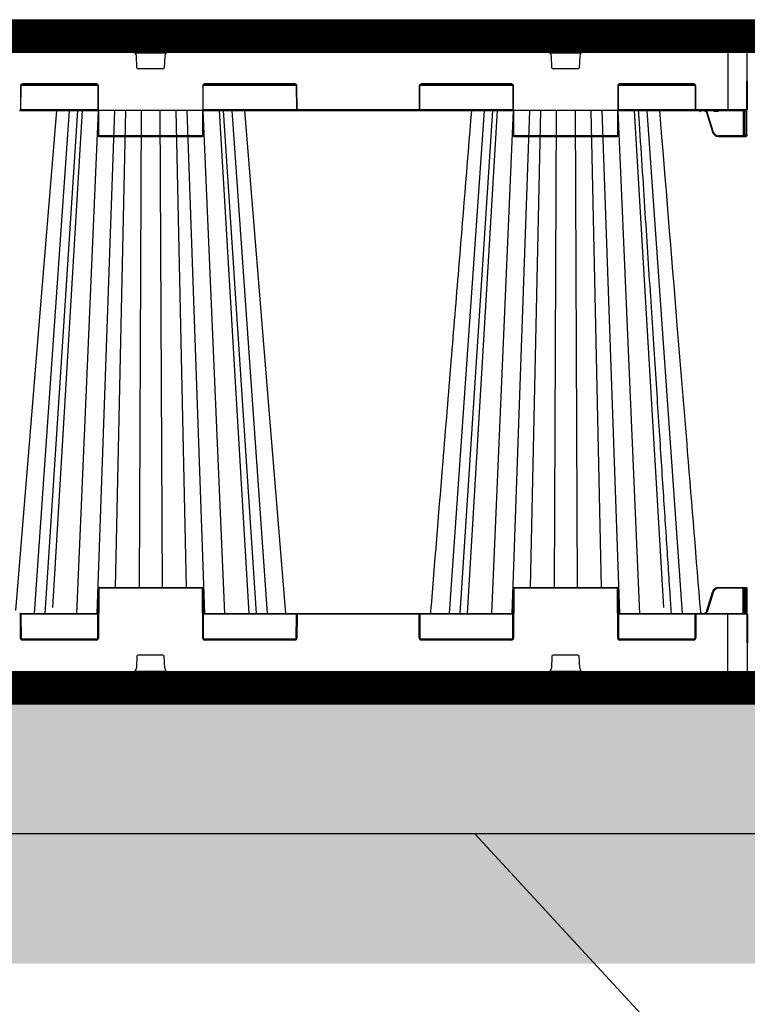
# Model space of a CAD drawing. Units: millimetres. Extents: x -3838 to 33022, y -26876 to -12744.
# Drawn here: x 7678 to 8239, y -16461 to -15701 of the extents above; entities that cross this region are included whole.
import ezdxf

# ---------------------------------------------------------------- set-up
doc = ezdxf.new("R2010")
doc.units = ezdxf.units.MM
doc.header["$LTSCALE"] = 2
doc.linetypes.add('ACAD_ISO03W100', pattern=[30, 12, -18])
doc.layers.get('0').update_dxf_attribs({"color": 10})
doc.layers.get('Defpoints').update_dxf_attribs({"color": 10})
for name, color, linetype in [('ACO DIM', 10, 'Continuous'), ('ACO SPEC', 10, 'ACAD_ISO03W100'), ('BEMASS', 10, 'Continuous'), ('DUENN-18', 10, 'Continuous'), ('hatch', 10, 'Continuous'), ('SICHTBAR', 10, 'Continuous'), ('TEXT35', 10, 'Continuous')]:
    doc.layers.add(name, color=color, linetype=linetype)
doc.styles.add('Arial', font='arial.ttf')
doc.styles.add('BEMSTIL', font='isocp3.shx', dxfattribs={"width": 0.8})
doc.styles.get("Standard").update_dxf_attribs({"font": 'arial.ttf'})
doc.dimstyles.new('BEMASS', dxfattribs={"dimscale": 60, "dimtxt": 3.5, "dimasz": 3.5, "dimexe": 2, "dimexo": 0, "dimgap": 1, "dimtad": 1, "dimlfac": 0.001, "dimtxsty": 'BEMSTIL', "dimcen": 3, "dimclrd": 256, "dimclre": 256, "dimclrt": 256, "dimadec": 0, "dimazin": 0, "dimtfac": 0.875, "dimtmove": 0, "dimatfit": 0, "dimfxl": 1, "dimtolj": 1, "dimlwd": 25, "dimlwe": 25, "dimarcsym": 0})
doc.dimstyles.get("Standard").update_dxf_attribs({"dimtxt": 0.18, "dimasz": 0.18, "dimexe": 0.18, "dimexo": 0.0625, "dimgap": 0.09, "dimtad": 0, "dimtih": 1, "dimtoh": 1, "dimdec": 4, "dimzin": 0, "dimdsep": 46, "dimtxsty": 'Standard', "dimcen": 0.09, "dimadec": 0, "dimazin": 0, "dimtfac": 1, "dimtdec": 4, "dimtofl": 0, "dimtmove": 0, "dimatfit": 3, "dimfxl": 1, "dimtolj": 1, "dimtzin": 0, "dimarcsym": 0})

# ---------------------------------------------------------------- blocks, each defined once
blk = doc.blocks.new('*D23')
at = {"layer": 'BEMASS', "lineweight": 25, "transparency": 16777216}
for p, q in [((-760.78, -16316.93), (-760.78, -17471.51)), ((11839.23, -16329.43), (11839.23, -17471.51)), ((-550.78, -17351.51), (11629.23, -17351.51))]:
    blk.add_line(p, q, dxfattribs=at)
at = {"layer": 'BEMASS', "transparency": 16777216}
for points in [[(-550.78, -17316.51), (-550.78, -17386.51), (-760.78, -17351.51)], [(11629.23, -17316.51), (11629.23, -17386.51), (11839.23, -17351.51)]]:
    blk.add_solid(points, dxfattribs=at)
at = {"layer": 'Defpoints', "color": 0, "transparency": 16777216}
for p in [(-760.78, -16316.93), (11839.23, -16329.43), (11839.23, -17351.51)]:
    blk.add_point(p, dxfattribs=at)
at = {"layer": 'BEMASS', "transparency": 16777216, "insert": (5539.23, -17157.36), "char_height": 210, "attachment_point": 5, "style": 'Arial'}
blk.add_mtext('\\A1;Широчина на резервоар B ', dxfattribs=at)
blk = doc.blocks.new('StormBrixx SD side view')
at = {"layer": 'DUENN-18'}
for p, q in [((125.02, 491.69), (108.06, 491.69)), ((122.19, 490), (111.32, 490)), ((171.93, 491.69), (154.98, 491.69)), ((168.76, 490), (157.81, 490)), ((445.02, 491.69), (428.06, 491.69)), ((442.19, 490), (431.32, 490)), ((491.93, 491.69), (474.98, 491.69)), ((488.76, 490), (477.81, 490)), ((127.77, 477.5), (152.23, 477.5)), ((129.46, 465.96), (129.11, 475.12)), ((150.89, 475.12), (150.54, 465.96)), ((447.77, 477.5), (472.23, 477.5)), ((449.46, 465.96), (449.11, 475.12)), ((470.89, 475.12), (470.54, 465.96)), ((585, 478), (585, 433.5)), ((149.54, 465), (130.46, 465)), ((469.54, 465), (450.46, 465)), ((39.67, 452), (39.59, 434)), ((40.31, 452.5), (99.19, 452.5)), ((98.33, 453.5), (41.17, 453.5)), ((100, 414), (99.83, 452)), ((180.17, 452), (180, 414)), ((180.81, 452.5), (252.19, 452.5)), ((251.33, 453.5), (181.67, 453.5)), ((181.67, 453.5), (181.67, 453)), ((251.33, 453.5), (251.33, 453)), ((252.91, 434), (252.83, 452)), ((347.17, 452), (347.09, 434)), ((347.81, 452.5), (419.19, 452.5)), ((418.33, 453.5), (348.67, 453.5)), ((420, 414), (419.83, 452)), ((500.17, 452), (500, 414)), ((500.81, 452.5), (559.69, 452.5)), ((558.83, 453.5), (501.67, 453.5)), ((560.41, 434), (560.33, 452)), ((99.41, 433.5), (39.96, 433.5)), ((77.27, 433), (50.14, 45)), ((83.7, 433), (58.43, 45)), ((87.14, 433), (64.45, 49.58)), ((99.6, 433), (82.92, 45)), ((112.16, 433), (98.51, 45)), ((120.65, 433), (112.68, 65)), ((132.75, 433), (131.09, 65)), ((147.25, 433), (148.91, 65)), ((159.35, 433), (167.32, 65)), ((167.84, 433), (181.49, 45)), ((180.4, 433), (197.08, 45)), ((252.54, 433.5), (180.59, 433.5)), ((192.86, 433), (215.82, 45)), ((193.34, 433), (193.34, 433)), ((221.57, 45), (196.3, 433)), ((202.73, 433), (229.86, 45)), ((346.59, 433.5), (253.41, 433.5)), ((253.41, 433.5), (253.41, 433)), ((419.41, 433.5), (347.46, 433.5)), ((397.27, 433), (370.14, 45)), ((403.7, 433), (378.43, 45)), ((407.14, 433), (384.18, 45)), ((419.6, 433), (402.92, 45)), ((432.16, 433), (418.51, 45)), ((440.65, 433), (432.68, 65)), ((452.75, 433), (451.09, 65)), ((467.25, 433), (468.91, 65)), ((479.35, 433), (487.32, 65)), ((487.84, 433), (501.49, 45)), ((500.4, 433), (517.08, 45)), ((560.04, 433.5), (500.59, 433.5)), ((512.86, 433), (535.55, 49.58)), ((522.73, 433), (549.86, 45)), ((585, 433.5), (560.91, 433.5)), ((574.81, 433), (574.81, 432.5)), ((577.19, 433), (577.19, 432.5)), ((599.81, 433.5), (585, 433.5)), ((585, 433.5), (585, 433)), ((596.84, 433), (596.92, 413.5)), ((597.59, 433), (597.67, 414)), ((598.17, 414), (598.09, 433)), ((599.3, 433), (599.22, 414)), ((573.66, 416.7), (569.4, 430.89)), ((574.81, 432.5), (577.19, 432.5)), ((179.5, 413.5), (100.5, 413.5)), ((499.5, 413.5), (420.5, 413.5)), ((596.92, 413.5), (577.97, 413.5)), ((577.97, 413), (577.97, 413.5)), ((596.92, 413), (596.92, 413.5)), ((599.22, 414), (598.17, 414)), ((100, 64), (99.83, 26)), ((179.5, 64.5), (100.5, 64.5)), ((180.17, 26), (180, 64)), ((420, 64), (419.83, 26)), ((499.5, 64.5), (420.5, 64.5)), ((500.17, 26), (500, 64)), ((573.66, 61.3), (569.4, 47.11)), ((596.92, 64.5), (577.97, 64.5)), ((596.84, 45), (596.92, 64.5)), ((597.59, 45), (597.67, 64)), ((598.17, 64), (598.09, 45)), ((599.22, 64), (598.17, 64)), ((599.3, 45), (599.22, 64)), ((39.67, 26), (39.59, 44)), ((99.41, 44.5), (39.96, 44.5)), ((252.54, 44.5), (180.59, 44.5)), ((252.91, 44), (252.83, 26)), ((346.59, 44.5), (253.41, 44.5)), ((347.17, 26), (347.09, 44)), ((419.41, 44.5), (347.46, 44.5)), ((560.04, 44.5), (500.59, 44.5)), ((560.41, 44), (560.33, 26)), ((585, 44.5), (560.91, 44.5)), ((585, 0), (585, 44.5)), ((599.81, 44.5), (585, 44.5)), ((40.31, 25.5), (99.19, 25.5)), ((98.33, 24.5), (41.17, 24.5)), ((180.81, 25.5), (252.19, 25.5)), ((251.33, 24.5), (181.67, 24.5)), ((347.81, 25.5), (419.19, 25.5)), ((418.33, 24.5), (348.67, 24.5)), ((500.81, 25.5), (559.69, 25.5)), ((558.83, 24.5), (501.67, 24.5)), ((129.46, 12.04), (129.11, 2.88)), ((149.54, 13), (130.46, 13)), ((150.89, 2.88), (150.54, 12.04)), ((449.46, 12.04), (449.11, 2.88)), ((469.54, 13), (450.46, 13)), ((470.89, 2.88), (470.54, 12.04)), ((127.77, 0.5), (152.23, 0.5)), ((447.77, 0.5), (472.23, 0.5))]:
    blk.add_line(p, q, dxfattribs=at)
at = {"layer": 'DUENN-18', "flags": 128}
for points in [[(597.67, 414), (597.67, 413.9), (597.67, 413.8), (597.67, 413.72), (597.67, 413.64), (597.67, 413.58), (597.67, 413.54), (597.67, 413.51), (597.67, 413.5)], [(598.17, 413), (598.17, 413.02), (598.17, 413.08), (598.17, 413.17), (598.17, 413.29), (598.17, 413.44), (598.17, 413.61), (598.17, 413.8), (598.17, 414)], [(599.22, 414), (599.22, 413.8), (599.22, 413.61), (599.22, 413.44), (599.22, 413.29), (599.22, 413.17), (599.22, 413.08), (599.22, 413.02), (599.22, 413)], [(597.67, 64), (597.67, 64.1), (597.67, 64.2), (597.67, 64.28), (597.67, 64.36), (597.67, 64.42), (597.67, 64.46), (597.67, 64.49), (597.67, 64.5)], [(598.17, 65), (598.17, 64.98), (598.17, 64.92), (598.17, 64.83), (598.17, 64.71), (598.17, 64.56), (598.17, 64.39), (598.17, 64.2), (598.17, 64)], [(599.22, 64), (599.22, 64.2), (599.22, 64.39), (599.22, 64.56), (599.22, 64.71), (599.22, 64.83), (599.22, 64.92), (599.22, 64.98), (599.22, 65)]]:
    blk.add_lwpolyline(points, dxfattribs=at)
at = {"layer": 'DUENN-18'}
for centre, radius, start, end in [((126.11, 475), 3, 2.2026, 90), ((153.89, 475), 3, 90, 177.7974), ((446.11, 475), 3, 2.2026, 90), ((473.89, 475), 3, 90, 177.7974), ((130.46, 466), 1, 182.2026, 270), ((149.54, 466), 1, 270, 357.7974), ((450.46, 466), 1, 182.2026, 270), ((469.54, 466), 1, 270, 357.7974), ((41.17, 452), 1.5, 90, 179.75), ((98.33, 452), 1.5, 0.25, 90), ((181.67, 452), 1.5, 90, 179.75), ((180.42, 481.14), 29.13, 269.50834, 270.49166), ((251.33, 452), 1.5, 0.25, 90), ((252.58, 481.14), 29.14, 269.50842, 270.49158), ((348.67, 452), 1.5, 90, 179.75), ((418.33, 452), 1.5, 0.25, 90), ((501.67, 452), 1.5, 90, 179.75), ((558.83, 452), 1.5, 0.25, 90), ((39.09, 434), 0.5, 270, 359.75), ((252.66, 463.13), 29.13, 269.50834, 270.49166), ((253.41, 434), 0.5, 180.25, 270), ((346.59, 434), 0.5, 270, 359.75), ((560.91, 434), 0.5, 180.25, 270), ((100.5, 414), 0.5, 180.25, 270), ((179.5, 414), 0.5, 270, 359.75), ((420.5, 414), 0.5, 180.25, 270), ((499.5, 414), 0.5, 270, 359.75), ((564.86, 445.62), 30.23, 285.98684, 286.93349), ((577.97, 418), 4.5, 196.69924, 270), ((597.92, 440.9), 26.9, 269.46758, 270.53242), ((598.17, 413.5), 0.5, 180.25, 270), ((599.47, 440.9), 26.9, 269.46758, 270.53242), ((100.5, 64), 0.5, 90, 179.75), ((179.5, 64), 0.5, 0.25, 90), ((420.5, 64), 0.5, 90, 179.75), ((499.5, 64), 0.5, 0.25, 90), ((577.97, 60), 4.5, 90, 163.30076), ((597.3, 0.3), 64.21, 89.66538, 90.33462), ((598.17, 64.5), 0.5, 90, 179.75), ((597.92, 35.47), 28.54, 89.49808, 90.50192), ((599.47, 35.47), 28.54, 89.49808, 90.50192), ((39.09, 44), 0.5, 0.25, 90), ((253.41, 44), 0.5, 90, 179.75), ((346.59, 44), 0.5, 0.25, 90), ((560.91, 44), 0.5, 90, 179.75), ((41.17, 26), 1.5, 180.25, 270), ((98.33, 26), 1.5, 270, 359.75), ((181.67, 26), 1.5, 180.25, 270), ((251.33, 26), 1.5, 270, 359.75), ((348.67, 26), 1.5, 180.25, 270), ((418.33, 26), 1.5, 270, 359.75), ((501.67, 26), 1.5, 180.25, 270), ((558.83, 26), 1.5, 270, 359.75), ((130.46, 12), 1, 90, 177.7974), ((149.54, 12), 1, 2.2026, 90), ((450.46, 12), 1, 90, 177.7974), ((469.54, 12), 1, 2.2026, 90), ((126.11, 3), 3, 270, 357.7974), ((153.89, 3), 3, 182.2026, 270), ((446.11, 3), 3, 270, 357.7974), ((473.89, 3), 3, 182.2026, 270)]:
    blk.add_arc(centre, radius, start, end, dxfattribs=at)
blk.add_ellipse((596.92, 413.5), major_axis=(0.75, -0.002), ratio=0.002909, start_param=4.712429, end_param=6.283206, dxfattribs=at)
for points, knots in [([(108.06, 491.69), (107.86, 491.45), (107.66, 491.21), (107.46, 490.97), (106.64, 490.02), (105.83, 489.07), (105.02, 488.12), (102.74, 485.45), (100.45, 482.78), (98.17, 480.11)], [0, 0, 0, 0, 0.001, 0.001, 0.001, 0.005, 0.005, 0.005, 0.01624644, 0.01624644, 0.01624644, 0.01624644]), ([(109.13, 487.69), (109.24, 487.93), (109.38, 488.17), (109.61, 488.53), (109.69, 488.64), (109.86, 488.87), (109.94, 488.98), (110.12, 489.18), (110.21, 489.28), (110.39, 489.46), (110.48, 489.55), (110.66, 489.7), (110.76, 489.76), (110.94, 489.87), (111.02, 489.92), (111.11, 489.95), (111.18, 489.97), (111.25, 489.99), (111.32, 490)], [0, 0, 0, 0, 0.25, 0.25, 0.375, 0.375, 0.5, 0.5, 0.625, 0.625, 0.75, 0.75, 0.875, 0.875, 1, 1, 1, 1.112781, 1.112781, 1.112781, 1.112781]), ([(119.36, 480.11), (119.48, 480.35), (119.59, 480.58), (119.71, 480.82), (120.17, 481.77), (120.64, 482.72), (121.1, 483.67), (122.41, 486.34), (123.72, 489.02), (125.02, 491.69)], [0, 0, 0, 0, 0.001, 0.001, 0.001, 0.005, 0.005, 0.005, 0.01624644, 0.01624644, 0.01624644, 0.01624644]), ([(123.54, 489.18), (123.47, 489.3), (123.29, 489.6), (122.81, 489.92), (122.4, 489.97), (122.19, 490)], [0.0001657, 0.0001657, 0.0001657, 0.0001657, 0.2413677, 0.6118829, 1, 1, 1, 1]), ([(154.98, 491.69), (155.09, 491.45), (155.21, 491.21), (155.33, 490.97), (155.79, 490.02), (156.26, 489.07), (156.72, 488.12), (158.03, 485.45), (159.33, 482.78), (160.64, 480.11)], [0, 0, 0, 0, 0.001, 0.001, 0.001, 0.005, 0.005, 0.005, 0.01624644, 0.01624644, 0.01624644, 0.01624644]), ([(157.81, 490), (157.61, 489.98), (157.21, 489.93), (156.73, 489.62), (156.53, 489.31), (156.45, 489.18), (156.45, 489.18), (156.45, 489.18), (156.45, 489.18), (156.45, 489.18), (156.45, 489.18), (156.45, 489.18)], [0, 0, 0, 0, 0.367285, 0.734466, 1, 1, 1, 1, 1, 1, 1.000164, 1.000164, 1.000164, 1.000164]), ([(160.93, 479.98), (159.83, 482.25), (158.33, 485.31), (156.84, 488.38), (156.45, 489.18)], [0, 0, 0, 0, 0.597627, 0.8081706, 0.8081706, 0.8081706, 0.8081706]), ([(168.76, 490), (169.01, 489.9), (169.08, 489.86), (169.24, 489.76), (169.33, 489.7), (169.61, 489.47), (169.79, 489.28), (170.06, 488.97), (170.14, 488.87), (170.31, 488.64), (170.39, 488.53), (170.62, 488.17), (170.76, 487.93), (170.87, 487.69)], [0.0251004, 0.0251004, 0.0251004, 0.0251004, 0.125, 0.125, 0.25, 0.25, 0.5, 0.5, 0.625, 0.625, 0.75, 0.75, 1, 1, 1, 1]), ([(181.83, 480.11), (181.62, 480.35), (181.42, 480.58), (181.22, 480.82), (180.41, 481.77), (179.59, 482.72), (178.78, 483.67), (176.5, 486.34), (174.22, 489.02), (171.93, 491.69)], [0, 0, 0, 0, 0.001, 0.001, 0.001, 0.005, 0.005, 0.005, 0.01624644, 0.01624644, 0.01624644, 0.01624644]), ([(428.06, 491.69), (427.86, 491.45), (427.66, 491.21), (427.46, 490.97), (426.64, 490.02), (425.83, 489.07), (425.02, 488.12), (422.74, 485.45), (420.45, 482.78), (418.17, 480.11)], [0, 0, 0, 0, 0.001, 0.001, 0.001, 0.005, 0.005, 0.005, 0.01624644, 0.01624644, 0.01624644, 0.01624644]), ([(429.13, 487.69), (429.24, 487.93), (429.38, 488.17), (429.61, 488.53), (429.69, 488.64), (429.86, 488.87), (429.94, 488.98), (430.12, 489.18), (430.21, 489.28), (430.39, 489.46), (430.48, 489.55), (430.66, 489.7), (430.76, 489.76), (430.94, 489.87), (431.02, 489.92), (431.11, 489.95), (431.18, 489.97), (431.25, 489.99), (431.32, 490)], [0, 0, 0, 0, 0.25, 0.25, 0.375, 0.375, 0.5, 0.5, 0.625, 0.625, 0.75, 0.75, 0.875, 0.875, 1, 1, 1, 1.112781, 1.112781, 1.112781, 1.112781]), ([(439.36, 480.11), (439.48, 480.35), (439.59, 480.58), (439.71, 480.82), (440.17, 481.77), (440.64, 482.72), (441.1, 483.67), (442.41, 486.34), (443.72, 489.02), (445.02, 491.69)], [0, 0, 0, 0, 0.001, 0.001, 0.001, 0.005, 0.005, 0.005, 0.01624644, 0.01624644, 0.01624644, 0.01624644]), ([(443.54, 489.18), (443.47, 489.3), (443.29, 489.6), (442.81, 489.92), (442.4, 489.97), (442.19, 490)], [0.0001657, 0.0001657, 0.0001657, 0.0001657, 0.2413677, 0.6118829, 1, 1, 1, 1]), ([(474.98, 491.69), (475.09, 491.45), (475.21, 491.21), (475.33, 490.97), (475.79, 490.02), (476.26, 489.07), (476.72, 488.12), (478.03, 485.45), (479.33, 482.78), (480.64, 480.11)], [0, 0, 0, 0, 0.001, 0.001, 0.001, 0.005, 0.005, 0.005, 0.01624644, 0.01624644, 0.01624644, 0.01624644]), ([(477.81, 490), (477.61, 489.98), (477.21, 489.93), (476.73, 489.62), (476.53, 489.31), (476.45, 489.18), (476.45, 489.18), (476.45, 489.18), (476.45, 489.18), (476.45, 489.18), (476.45, 489.18), (476.45, 489.18)], [0, 0, 0, 0, 0.367285, 0.734466, 1, 1, 1, 1, 1, 1, 1.000164, 1.000164, 1.000164, 1.000164]), ([(480.93, 479.98), (479.83, 482.25), (478.33, 485.31), (476.84, 488.38), (476.45, 489.18)], [0, 0, 0, 0, 0.597627, 0.8081706, 0.8081706, 0.8081706, 0.8081706]), ([(488.76, 490), (489.01, 489.9), (489.08, 489.86), (489.24, 489.76), (489.33, 489.7), (489.61, 489.47), (489.79, 489.28), (490.06, 488.97), (490.14, 488.87), (490.31, 488.64), (490.39, 488.53), (490.62, 488.17), (490.76, 487.93), (490.87, 487.69)], [0.0251004, 0.0251004, 0.0251004, 0.0251004, 0.125, 0.125, 0.25, 0.25, 0.5, 0.5, 0.625, 0.625, 0.75, 0.75, 1, 1, 1, 1]), ([(501.83, 480.11), (501.62, 480.35), (501.42, 480.58), (501.22, 480.82), (500.41, 481.77), (499.59, 482.72), (498.78, 483.67), (496.5, 486.34), (494.22, 489.02), (491.93, 491.69)], [0, 0, 0, 0, 0.001, 0.001, 0.001, 0.005, 0.005, 0.005, 0.01624644, 0.01624644, 0.01624644, 0.01624644]), ([(98.17, 480.11), (98.02, 479.93), (97.89, 479.74), (97.65, 479.33), (97.56, 479.11), (97.4, 478.65), (97.35, 478.42), (97.28, 477.94), (97.26, 477.69), (97.27, 477.45)], [0, 0, 0, 0, 0.25, 0.25, 0.5, 0.5, 0.75, 0.75, 1, 1, 1, 1]), ([(119.05, 479.84), (118.98, 479.68), (118.91, 479.51), (118.77, 479.15), (118.71, 478.96), (118.59, 478.56), (118.54, 478.36), (118.44, 477.94), (118.4, 477.72), (118.37, 477.51)], [0, 0, 0, 0, 0.25, 0.25, 0.5, 0.5, 0.75, 0.75, 1, 1, 1, 1]), ([(118.61, 477.45), (118.64, 477.69), (118.69, 477.94), (118.78, 478.42), (118.84, 478.65), (118.97, 479.11), (119.04, 479.33), (119.19, 479.74), (119.27, 479.93), (119.36, 480.11)], [0, 0, 0, 0, 0.25, 0.25, 0.5, 0.5, 0.75, 0.75, 1, 1, 1, 1]), ([(160.64, 480.11), (160.73, 479.93), (160.81, 479.74), (160.96, 479.33), (161.03, 479.11), (161.16, 478.65), (161.21, 478.42), (161.31, 477.94), (161.36, 477.69), (161.39, 477.45)], [0, 0, 0, 0, 0.25, 0.25, 0.5, 0.5, 0.75, 0.75, 1, 1, 1, 1]), ([(161.63, 477.51), (161.6, 477.72), (161.56, 477.94), (161.46, 478.36), (161.41, 478.56), (161.29, 478.96), (161.23, 479.15), (161.09, 479.51), (161.02, 479.68), (160.94, 479.84)], [0, 0, 0, 0, 0.25, 0.25, 0.5, 0.5, 0.75, 0.75, 1, 1, 1, 1]), ([(182.73, 477.45), (182.74, 477.69), (182.72, 477.94), (182.65, 478.42), (182.6, 478.65), (182.44, 479.11), (182.35, 479.33), (182.12, 479.74), (181.98, 479.93), (181.83, 480.11)], [0, 0, 0, 0, 0.25, 0.25, 0.5, 0.5, 0.75, 0.75, 1, 1, 1, 1]), ([(418.17, 480.11), (418.02, 479.93), (417.89, 479.74), (417.65, 479.33), (417.56, 479.11), (417.4, 478.65), (417.35, 478.42), (417.28, 477.94), (417.26, 477.69), (417.27, 477.45)], [0, 0, 0, 0, 0.25, 0.25, 0.5, 0.5, 0.75, 0.75, 1, 1, 1, 1]), ([(439.05, 479.84), (438.98, 479.68), (438.91, 479.51), (438.77, 479.15), (438.71, 478.96), (438.59, 478.56), (438.54, 478.36), (438.44, 477.94), (438.4, 477.72), (438.37, 477.51)], [0, 0, 0, 0, 0.25, 0.25, 0.5, 0.5, 0.75, 0.75, 1, 1, 1, 1]), ([(438.61, 477.45), (438.64, 477.69), (438.69, 477.94), (438.78, 478.42), (438.84, 478.65), (438.97, 479.11), (439.04, 479.33), (439.19, 479.74), (439.27, 479.93), (439.36, 480.11)], [0, 0, 0, 0, 0.25, 0.25, 0.5, 0.5, 0.75, 0.75, 1, 1, 1, 1]), ([(480.64, 480.11), (480.73, 479.93), (480.81, 479.74), (480.96, 479.33), (481.03, 479.11), (481.16, 478.65), (481.21, 478.42), (481.31, 477.94), (481.36, 477.69), (481.39, 477.45)], [0, 0, 0, 0, 0.25, 0.25, 0.5, 0.5, 0.75, 0.75, 1, 1, 1, 1]), ([(481.63, 477.51), (481.6, 477.72), (481.56, 477.94), (481.46, 478.36), (481.41, 478.56), (481.29, 478.96), (481.23, 479.15), (481.09, 479.51), (481.02, 479.68), (480.94, 479.84)], [0, 0, 0, 0, 0.25, 0.25, 0.5, 0.5, 0.75, 0.75, 1, 1, 1, 1]), ([(502.71, 478), (502.7, 478.06), (502.7, 478.12), (502.65, 478.42), (502.6, 478.65), (502.44, 479.11), (502.35, 479.33), (502.12, 479.74), (501.98, 479.93), (501.83, 480.11)], [0.188621, 0.188621, 0.188621, 0.188621, 0.25, 0.25, 0.5, 0.5, 0.75, 0.75, 1, 1, 1, 1]), ([(541.56, 45), (541.21, 50.41), (540.37, 63.33), (539, 84.22), (537.46, 107.97), (535.83, 132.88), (534.13, 158.96), (532.35, 186.33), (530.47, 215.2), (528.49, 245.59), (526.41, 277.53), (524.24, 310.82), (521.99, 345.45), (519.65, 381.43), (517.74, 410.77), (516.62, 428.11), (516.3, 433)], [0, 0, 0, 0, 0.0395115, 0.0944373, 0.1526351, 0.2129784, 0.2764781, 0.3431339, 0.4129462, 0.487437, 0.5652144, 0.6462786, 0.7306296, 0.8182675, 0.9091924, 0.9449521, 0.9449521, 0.9449521, 0.9449521]), ([(569.4, 430.89), (569.38, 430.97), (569.23, 431.44), (568.75, 432.2), (568.14, 432.84), (567.75, 432.99), (567.73, 433)], [0, 0, 0, 0, 0.088588, 0.534586, 0.981294, 1, 1, 1, 1]), ([(573.89, 433), (573.97, 432.91), (574.12, 432.72), (574.45, 432.54), (574.69, 432.52), (574.81, 432.5)], [0, 0, 0, 0, 0.3270776, 0.6631748, 1, 1, 1, 1]), ([(577.19, 432.5), (577.31, 432.52), (577.55, 432.54), (577.88, 432.72), (578.03, 432.91), (578.11, 433)], [0, 0, 0, 0, 0.3368252, 0.6729224, 1, 1, 1, 1]), ([(568.92, 430.75), (568.93, 430.75), (568.95, 430.76), (569.06, 430.79), (569.21, 430.84), (569.34, 430.88), (569.4, 430.89)], [0, 0, 0, 0, 0.249993, 0.500005, 0.749966, 1, 1, 1, 1]), ([(569.4, 47.11), (569.38, 47.03), (569.23, 46.56), (568.75, 45.8), (568.14, 45.16), (567.75, 45.01), (567.73, 45)], [0, 0, 0, 0, 0.088588, 0.53458, 0.981299, 1, 1, 1, 1])]:
    blk.add_open_spline(points, degree=3, knots=knots, dxfattribs=at)
for points in [[(109.13, 487.69), (107.58, 484.46), (106.03, 481.23), (104.49, 478)], [(123.54, 489.18), (122.05, 486.12), (120.56, 483.05), (119.07, 479.99)], [(175.51, 478), (173.97, 481.23), (172.42, 484.46), (170.87, 487.69)], [(429.13, 487.69), (427.58, 484.46), (426.03, 481.23), (424.49, 478)], [(443.54, 489.18), (442.05, 486.12), (440.56, 483.05), (439.07, 479.99)], [(495.51, 478), (493.97, 481.23), (492.42, 484.46), (490.87, 487.69)]]:
    blk.add_open_spline(points, degree=3, dxfattribs=at)
at = {"layer": 'SICHTBAR'}
for p, q in [((140, 494), (108.68, 494)), ((171.32, 494), (140, 494)), ((460, 494), (428.68, 494)), ((491.32, 494), (460, 494)), ((105.82, 492.8), (93.36, 480.11)), ((186.64, 480.11), (174.18, 492.8)), ((425.82, 492.8), (413.36, 480.11)), ((506.64, 480.11), (494.18, 492.8)), ((-599.81, 433.5), (-600, 478)), ((-600, 478), (-585, 478)), ((-126.11, 478), (126.11, 478)), ((153.89, 478), (126.11, 478)), ((153.89, 478), (446.11, 478)), ((473.89, 478), (446.11, 478)), ((473.89, 478), (585, 478)), ((600, 478), (585, 478)), ((599.81, 433.5), (600, 478)), ((40.09, 434), (40.17, 452)), ((41.17, 453), (98.33, 453)), ((99.33, 452), (99.5, 414)), ((180.5, 414), (180.67, 452)), ((181.67, 453), (251.33, 453)), ((252.33, 452), (252.41, 434)), ((347.59, 434), (347.67, 452)), ((348.67, 453), (418.33, 453)), ((419.33, 452), (419.5, 414)), ((500.5, 414), (500.67, 452)), ((501.67, 453), (558.83, 453)), ((559.83, 452), (559.91, 434)), ((39.09, 433), (99.41, 433)), ((118.95, 433), (116.72, 433)), ((118.95, 433), (116.72, 433)), ((129.74, 433), (129.54, 433)), ((129.74, 433), (129.54, 433)), ((155.7, 433), (152.84, 433)), ((155.7, 433), (152.84, 433)), ((180.59, 433), (253.41, 433)), ((188.24, 433), (185.51, 433)), ((188.24, 433), (185.51, 433)), ((253.41, 433), (346.59, 433)), ((346.59, 433), (419.41, 433)), ((447.17, 433), (444.3, 433)), ((447.17, 433), (444.3, 433)), ((483.28, 433), (481.05, 433)), ((483.28, 433), (481.05, 433)), ((500.59, 433), (560.91, 433)), ((513.16, 433), (512.16, 433)), ((513.16, 433), (512.16, 433)), ((560.91, 433), (585, 433)), ((585, 433), (599.31, 433)), ((599.72, 414), (599.81, 433.5)), ((568.92, 430.75), (573.18, 416.56)), ((100.5, 413), (179.5, 413)), ((420.5, 413), (499.5, 413)), ((577.97, 413), (596.92, 413)), ((596.92, 413), (598.17, 413)), ((598.17, 413), (599.22, 413)), ((599.72, 414), (599.72, 413.5)), ((99.33, 26), (99.5, 64)), ((100.5, 65), (179.5, 65)), ((180.5, 64), (180.67, 26)), ((419.33, 26), (419.5, 64)), ((420.5, 65), (499.5, 65)), ((500.5, 64), (500.67, 26)), ((568.92, 47.25), (573.18, 61.44)), ((577.97, 65), (596.92, 65)), ((596.92, 65), (598.17, 65)), ((598.17, 65), (599.22, 65)), ((599.72, 64.5), (599.72, 64)), ((599.72, 64), (599.81, 44.5)), ((-599.81, 44.5), (-600, 0)), ((39.09, 45), (99.41, 45)), ((40.09, 44), (40.17, 26)), ((180.59, 45), (253.41, 45)), ((252.33, 26), (252.41, 44)), ((253.41, 45), (346.59, 45)), ((346.59, 45), (419.41, 45)), ((347.59, 44), (347.67, 26)), ((500.59, 45), (560.91, 45)), ((559.83, 26), (559.91, 44)), ((560.91, 45), (585, 45)), ((585, 45), (599.31, 45)), ((599.81, 44.5), (600, 0)), ((41.17, 25), (98.33, 25)), ((181.67, 25), (251.33, 25)), ((348.67, 25), (418.33, 25)), ((501.67, 25), (558.83, 25)), ((-600, 0), (-585, 0)), ((126.11, 0), (-126.11, 0)), ((153.89, 0), (126.11, 0)), ((153.89, 0), (446.11, 0)), ((473.89, 0), (446.11, 0)), ((473.89, 0), (585, 0)), ((600, 0), (585, 0))]:
    blk.add_line(p, q, dxfattribs=at)
at = {"layer": 'SICHTBAR', "flags": 128}
for points in [[(67.37, 433), (53.86, 267.34), (45.9, 169.77), (35.92, 47.45)], [(244.28, 45), (231.46, 202.15), (212.63, 433)]]:
    blk.add_lwpolyline(points, dxfattribs=at)
at = {"layer": 'SICHTBAR'}
for centre, radius, start, end in [((108.68, 490), 4, 90, 135.51694), ((171.32, 490), 4, 44.48306, 90), ((428.68, 490), 4, 90, 135.51694), ((491.32, 490), 4, 44.48306, 90), ((96.21, 477.31), 4, 135.51694, 178), ((183.79, 477.31), 4, 2, 44.48306), ((416.21, 477.31), 4, 135.51694, 178), ((503.79, 477.31), 4, 9.98371, 44.48306), ((41.17, 452), 1, 90, 179.75), ((98.33, 452), 1, 0.25, 90), ((181.67, 452), 1, 90, 179.75), ((251.33, 452), 1, 0.25, 90), ((348.67, 452), 1, 90, 179.75), ((418.33, 452), 1, 0.25, 90), ((501.67, 452), 1, 90, 179.75), ((558.83, 452), 1, 0.25, 90), ((39.09, 434), 1, 270, 359.75), ((253.41, 434), 1, 180.25, 270), ((346.59, 434), 1, 270, 359.75), ((560.91, 434), 1, 180.25, 270), ((599.31, 433.5), 0.5, 270, 359.75), ((100.5, 414), 1, 180.25, 270), ((179.5, 414), 1, 270, 359.75), ((420.5, 414), 1, 180.25, 270), ((499.5, 414), 1, 270, 359.75), ((577.97, 418), 5, 196.69924, 270), ((599.22, 413.5), 0.5, 270, 359.75), ((100.5, 64), 1, 90, 179.75), ((179.5, 64), 1, 0.25, 90), ((420.5, 64), 1, 90, 179.75), ((499.5, 64), 1, 0.25, 90), ((577.97, 60), 5, 90, 163.30076), ((599.22, 64.5), 0.5, 0.25, 90), ((39.09, 44), 1, 0.25, 90), ((253.41, 44), 1, 90, 179.75), ((346.59, 44), 1, 0.25, 90), ((560.91, 44), 1, 90, 179.75), ((599.31, 44.5), 0.5, 0.25, 90), ((41.17, 26), 1, 180.25, 270), ((98.33, 26), 1, 270, 359.75), ((181.67, 26), 1, 180.25, 270), ((251.33, 26), 1, 270, 359.75), ((348.67, 26), 1, 180.25, 270), ((418.33, 26), 1, 270, 359.75), ((501.67, 26), 1, 180.25, 270), ((558.83, 26), 1, 270, 359.75)]:
    blk.add_arc(centre, radius, start, end, dxfattribs=at)
for points, knots in [([(94.5, 433), (93.57, 433), (91.72, 433), (90.27, 433), (89.53, 433)], [0, 0, 0, 0, 0.49574, 1, 1, 1, 1]), ([(94.5, 433), (93.57, 433), (91.72, 433), (90.27, 433), (89.53, 433)], [0, 0, 0, 0, 0.49574, 1, 1, 1, 1]), ([(97.39, 433), (97.24, 433), (96.76, 433), (95.79, 433), (94.97, 433), (94.5, 433)], [0, 0, 0, 0, 0.150068, 0.500832, 1, 1, 1, 1]), ([(97.39, 433), (97.24, 433), (96.76, 433), (95.79, 433), (94.97, 433), (94.5, 433)], [0, 0, 0, 0, 0.150068, 0.500832, 1, 1, 1, 1]), ([(100, 433), (99.58, 433), (98.74, 433), (97.85, 433), (97.39, 433)], [0, 0, 0, 0, 0.4879969, 1, 1, 1, 1]), ([(100, 433), (99.58, 433), (98.74, 433), (97.85, 433), (97.39, 433)], [0, 0, 0, 0, 0.4879969, 1, 1, 1, 1]), ([(114.44, 433), (114.31, 433), (113.97, 433), (112.47, 433), (110.58, 433), (108.35, 433), (105.84, 433), (102.57, 433), (100.72, 433), (100, 433)], [0, 0, 0, 0, 0.104775, 0.288718, 0.472656, 0.500133, 0.696416, 0.880307, 1, 1, 1, 1]), ([(114.44, 433), (114.31, 433), (113.97, 433), (112.47, 433), (110.58, 433), (108.35, 433), (105.84, 433), (102.57, 433), (100.72, 433), (100, 433)], [0, 0, 0, 0, 0.104775, 0.288718, 0.472656, 0.500133, 0.696416, 0.880307, 1, 1, 1, 1]), ([(116.72, 433), (116.13, 433), (115, 433), (114.62, 433), (114.44, 433)], [0, 0, 0, 0, 0.520472, 1, 1, 1, 1]), ([(116.72, 433), (116.13, 433), (115, 433), (114.62, 433), (114.44, 433)], [0, 0, 0, 0, 0.520472, 1, 1, 1, 1]), ([(121.53, 433), (121.07, 433), (120.17, 433), (119.35, 433), (118.95, 433)], [0, 0, 0, 0, 0.507318, 1, 1, 1, 1]), ([(121.53, 433), (121.07, 433), (120.17, 433), (119.35, 433), (118.95, 433)], [0, 0, 0, 0, 0.507318, 1, 1, 1, 1]), ([(127.17, 433), (126.24, 433), (124.38, 433), (122.48, 433), (121.53, 433)], [0, 0, 0, 0, 0.4957402, 1, 1, 1, 1]), ([(127.17, 433), (126.24, 433), (124.38, 433), (122.48, 433), (121.53, 433)], [0, 0, 0, 0, 0.4957402, 1, 1, 1, 1]), ([(129.54, 433), (129.48, 433), (129.11, 433), (128.35, 433), (127.58, 433), (127.17, 433)], [0, 0, 0, 0, 0.0783841, 0.5010766, 1, 1, 1, 1]), ([(129.54, 433), (129.48, 433), (129.11, 433), (128.35, 433), (127.58, 433), (127.17, 433)], [0, 0, 0, 0, 0.0783841, 0.5010766, 1, 1, 1, 1]), ([(131.66, 433), (131.38, 433), (130.81, 433), (130.1, 433), (129.74, 433)], [0, 0, 0, 0, 0.4884466, 1, 1, 1, 1]), ([(131.66, 433), (131.38, 433), (130.81, 433), (130.1, 433), (129.74, 433)], [0, 0, 0, 0, 0.4884466, 1, 1, 1, 1]), ([(148.34, 433), (147.9, 433), (146.69, 433), (144.04, 433), (141.53, 433), (138.92, 433), (136.3, 433), (133.45, 433), (132.17, 433), (131.66, 433)], [0, 0, 0, 0, 0.104775, 0.288718, 0.472656, 0.500133, 0.696416, 0.880307, 1, 1, 1, 1]), ([(148.34, 433), (147.9, 433), (146.69, 433), (144.04, 433), (141.53, 433), (138.92, 433), (136.3, 433), (133.45, 433), (132.17, 433), (131.66, 433)], [0, 0, 0, 0, 0.104775, 0.288718, 0.472656, 0.500133, 0.696416, 0.880307, 1, 1, 1, 1]), ([(152.84, 433), (151.93, 433), (150.2, 433), (148.94, 433), (148.34, 433)], [0, 0, 0, 0, 0.520471, 1, 1, 1, 1]), ([(152.84, 433), (151.93, 433), (150.2, 433), (148.94, 433), (148.34, 433)], [0, 0, 0, 0, 0.520471, 1, 1, 1, 1]), ([(158.47, 433), (158.01, 433), (157.1, 433), (156.16, 433), (155.7, 433)], [0, 0, 0, 0, 0.5073173, 1, 1, 1, 1]), ([(158.47, 433), (158.01, 433), (157.1, 433), (156.16, 433), (155.7, 433)], [0, 0, 0, 0, 0.5073173, 1, 1, 1, 1]), ([(163.28, 433), (162.6, 433), (161.22, 433), (159.39, 433), (158.47, 433)], [0, 0, 0, 0, 0.495741, 1, 1, 1, 1]), ([(163.28, 433), (162.6, 433), (161.22, 433), (159.39, 433), (158.47, 433)], [0, 0, 0, 0, 0.495741, 1, 1, 1, 1]), ([(164.84, 433), (164.78, 433), (164.57, 433), (164.1, 433), (163.58, 433), (163.28, 433)], [0, 0, 0, 0, 0.1500705, 0.5008306, 1, 1, 1, 1]), ([(164.84, 433), (164.78, 433), (164.57, 433), (164.1, 433), (163.58, 433), (163.28, 433)], [0, 0, 0, 0, 0.1500705, 0.5008306, 1, 1, 1, 1]), ([(165.56, 433), (165.49, 433), (165.34, 433), (165.01, 433), (164.84, 433)], [0, 0, 0, 0, 0.4879757, 1, 1, 1, 1]), ([(165.56, 433), (165.49, 433), (165.34, 433), (165.01, 433), (164.84, 433)], [0, 0, 0, 0, 0.4879757, 1, 1, 1, 1]), ([(180, 433), (179.37, 433), (177.62, 433), (174.53, 433), (172.07, 433), (169.78, 433), (167.75, 433), (166.09, 433), (165.71, 433), (165.56, 433)], [0, 0, 0, 0, 0.104774, 0.288716, 0.472653, 0.50013, 0.696413, 0.880302, 1, 1, 1, 1]), ([(180, 433), (179.37, 433), (177.62, 433), (174.53, 433), (172.07, 433), (169.78, 433), (167.75, 433), (166.09, 433), (165.71, 433), (165.56, 433)], [0, 0, 0, 0, 0.104774, 0.288716, 0.472653, 0.50013, 0.696413, 0.880302, 1, 1, 1, 1]), ([(185.51, 433), (184.53, 433), (182.66, 433), (180.86, 433), (180, 433)], [0, 0, 0, 0, 0.520474, 1, 1, 1, 1]), ([(185.51, 433), (184.53, 433), (182.66, 433), (180.86, 433), (180, 433)], [0, 0, 0, 0, 0.520474, 1, 1, 1, 1]), ([(190.47, 433), (190.12, 433), (189.44, 433), (188.64, 433), (188.24, 433)], [0, 0, 0, 0, 0.507317, 1, 1, 1, 1]), ([(190.47, 433), (190.12, 433), (189.44, 433), (188.64, 433), (188.24, 433)], [0, 0, 0, 0, 0.507317, 1, 1, 1, 1]), ([(193.15, 433), (192.9, 433), (192.38, 433), (191.11, 433), (190.47, 433)], [0, 0, 0, 0, 0.4957401, 1, 1, 1, 1]), ([(193.15, 433), (192.9, 433), (192.38, 433), (191.11, 433), (190.47, 433)], [0, 0, 0, 0, 0.4957401, 1, 1, 1, 1]), ([(200.95, 433), (200.29, 433), (198.48, 433), (195.75, 433), (194.3, 433), (193.59, 433)], [0, 0, 0, 0, 0.225168, 0.620472, 1, 1, 1, 1]), ([(200.95, 433), (200.29, 433), (198.48, 433), (195.75, 433), (194.3, 433), (193.6, 433)], [0, 0, 0, 0, 0.22536, 0.621, 1, 1, 1, 1]), ([(387.37, 433), (383.93, 390.86), (378.56, 324.98), (371.05, 232.99), (364.01, 146.62), (358.9, 83.98), (355.92, 47.45), (355.85, 46.63), (355.78, 45.82), (355.72, 45)], [0.0554283, 0.0554283, 0.0554283, 0.0554283, 0.3651543, 0.5396501, 0.7314916, 1, 1, 1, 1.0060079, 1.0060079, 1.0060079, 1.0060079]), ([(420, 433), (419.11, 433), (417.32, 433), (415.45, 433), (414.5, 433)], [0, 0, 0, 0, 0.491501, 1, 1, 1, 1]), ([(420, 433), (419.11, 433), (417.32, 433), (415.45, 433), (414.5, 433)], [0, 0, 0, 0, 0.491501, 1, 1, 1, 1]), ([(434.44, 433), (434.29, 433), (433.91, 433), (432.25, 433), (430.22, 433), (427.93, 433), (425.47, 433), (422.38, 433), (420.63, 433), (420, 433)], [0, 0, 0, 0, 0.119689, 0.30358, 0.499863, 0.527343, 0.71128, 0.895222, 1, 1, 1, 1]), ([(434.44, 433), (434.29, 433), (433.91, 433), (432.25, 433), (430.22, 433), (427.93, 433), (425.47, 433), (422.38, 433), (420.63, 433), (420, 433)], [0, 0, 0, 0, 0.119689, 0.30358, 0.499863, 0.527343, 0.71128, 0.895222, 1, 1, 1, 1]), ([(435.16, 433), (434.99, 433), (434.66, 433), (434.51, 433), (434.44, 433)], [0, 0, 0, 0, 0.516644, 1, 1, 1, 1]), ([(435.16, 433), (434.99, 433), (434.66, 433), (434.51, 433), (434.44, 433)], [0, 0, 0, 0, 0.516644, 1, 1, 1, 1]), ([(436.72, 433), (436.42, 433), (435.9, 433), (435.42, 433), (435.22, 433), (435.16, 433)], [0, 0, 0, 0, 0.497231, 0.847014, 1, 1, 1, 1]), ([(436.72, 433), (436.42, 433), (435.9, 433), (435.42, 433), (435.22, 433), (435.16, 433)], [0, 0, 0, 0, 0.497231, 0.847014, 1, 1, 1, 1]), ([(441.53, 433), (440.61, 433), (438.79, 433), (437.41, 433), (436.72, 433)], [0, 0, 0, 0, 0.501349, 1, 1, 1, 1]), ([(441.53, 433), (440.61, 433), (438.79, 433), (437.41, 433), (436.72, 433)], [0, 0, 0, 0, 0.501349, 1, 1, 1, 1]), ([(444.3, 433), (443.84, 433), (442.9, 433), (441.99, 433), (441.53, 433)], [0, 0, 0, 0, 0.497227, 1, 1, 1, 1]), ([(444.3, 433), (443.84, 433), (442.9, 433), (441.99, 433), (441.53, 433)], [0, 0, 0, 0, 0.497227, 1, 1, 1, 1]), ([(451.66, 433), (451.04, 433), (449.79, 433), (448.05, 433), (447.17, 433)], [0, 0, 0, 0, 0.491505, 1, 1, 1, 1]), ([(451.66, 433), (451.04, 433), (449.79, 433), (448.05, 433), (447.17, 433)], [0, 0, 0, 0, 0.491505, 1, 1, 1, 1]), ([(468.34, 433), (467.83, 433), (466.55, 433), (463.7, 433), (461.08, 433), (458.47, 433), (455.96, 433), (453.31, 433), (452.1, 433), (451.66, 433)], [0, 0, 0, 0, 0.119688, 0.303579, 0.499864, 0.527343, 0.71128, 0.895222, 1, 1, 1, 1]), ([(468.34, 433), (467.83, 433), (466.55, 433), (463.7, 433), (461.08, 433), (458.47, 433), (455.96, 433), (453.31, 433), (452.1, 433), (451.66, 433)], [0, 0, 0, 0, 0.119688, 0.303579, 0.499864, 0.527343, 0.71128, 0.895222, 1, 1, 1, 1]), ([(470.25, 433), (469.89, 433), (469.19, 433), (468.61, 433), (468.34, 433)], [0, 0, 0, 0, 0.51664, 1, 1, 1, 1]), ([(470.25, 433), (469.89, 433), (469.19, 433), (468.61, 433), (468.34, 433)], [0, 0, 0, 0, 0.51664, 1, 1, 1, 1]), ([(470.45, 433), (470.42, 433), (470.35, 433), (470.29, 433), (470.25, 433)], [0, 0, 0, 0, 0.495171, 1, 1, 1, 1]), ([(470.45, 433), (470.42, 433), (470.35, 433), (470.29, 433), (470.25, 433)], [0, 0, 0, 0, 0.495171, 1, 1, 1, 1]), ([(472.83, 433), (472.42, 433), (471.65, 433), (470.88, 433), (470.51, 433), (470.45, 433)], [0, 0, 0, 0, 0.497484, 0.918632, 1, 1, 1, 1]), ([(472.83, 433), (472.42, 433), (471.65, 433), (470.88, 433), (470.51, 433), (470.45, 433)], [0, 0, 0, 0, 0.497484, 0.918632, 1, 1, 1, 1]), ([(478.47, 433), (477.52, 433), (475.63, 433), (473.76, 433), (472.83, 433)], [0, 0, 0, 0, 0.50135, 1, 1, 1, 1]), ([(478.47, 433), (477.52, 433), (475.63, 433), (473.76, 433), (472.83, 433)], [0, 0, 0, 0, 0.50135, 1, 1, 1, 1]), ([(481.05, 433), (480.64, 433), (479.82, 433), (478.92, 433), (478.47, 433)], [0, 0, 0, 0, 0.497218, 1, 1, 1, 1]), ([(481.05, 433), (480.64, 433), (479.82, 433), (478.92, 433), (478.47, 433)], [0, 0, 0, 0, 0.497218, 1, 1, 1, 1]), ([(485.56, 433), (485.37, 433), (484.99, 433), (483.86, 433), (483.28, 433)], [0, 0, 0, 0, 0.491504, 1, 1, 1, 1]), ([(485.56, 433), (485.37, 433), (484.99, 433), (483.86, 433), (483.28, 433)], [0, 0, 0, 0, 0.491504, 1, 1, 1, 1]), ([(500, 433), (499.28, 433), (497.43, 433), (494.16, 433), (491.65, 433), (489.42, 433), (487.53, 433), (486.03, 433), (485.69, 433), (485.56, 433)], [0, 0, 0, 0, 0.119689, 0.30358, 0.499864, 0.527342, 0.71128, 0.895223, 1, 1, 1, 1]), ([(500, 433), (499.28, 433), (497.43, 433), (494.16, 433), (491.65, 433), (489.42, 433), (487.53, 433), (486.03, 433), (485.69, 433), (485.56, 433)], [0, 0, 0, 0, 0.119689, 0.30358, 0.499864, 0.527342, 0.71128, 0.895223, 1, 1, 1, 1]), ([(502.6, 433), (502.14, 433), (501.25, 433), (500.41, 433), (500, 433)], [0, 0, 0, 0, 0.516641, 1, 1, 1, 1]), ([(502.6, 433), (502.14, 433), (501.25, 433), (500.41, 433), (500, 433)], [0, 0, 0, 0, 0.516641, 1, 1, 1, 1]), ([(505.5, 433), (505.03, 433), (504.21, 433), (503.24, 433), (502.75, 433), (502.6, 433)], [0, 0, 0, 0, 0.497244, 0.847021, 1, 1, 1, 1]), ([(505.5, 433), (505.03, 433), (504.21, 433), (503.24, 433), (502.75, 433), (502.6, 433)], [0, 0, 0, 0, 0.497244, 0.847021, 1, 1, 1, 1]), ([(510.47, 433), (509.74, 433), (508.29, 433), (506.43, 433), (505.5, 433)], [0, 0, 0, 0, 0.501346, 1, 1, 1, 1]), ([(510.47, 433), (509.74, 433), (508.29, 433), (506.43, 433), (505.5, 433)], [0, 0, 0, 0, 0.501346, 1, 1, 1, 1]), ([(512.16, 433), (511.92, 433), (511.44, 433), (510.79, 433), (510.47, 433)], [0, 0, 0, 0, 0.497213, 1, 1, 1, 1]), ([(512.16, 433), (511.92, 433), (511.44, 433), (510.79, 433), (510.47, 433)], [0, 0, 0, 0, 0.497213, 1, 1, 1, 1]), ([(520.95, 433), (520.2, 433), (518.3, 433), (515.57, 433), (514.23, 433), (513.59, 433)], [0, 0, 0, 0, 0.254681, 0.645984, 1, 1, 1, 1]), ([(520.95, 433), (520.2, 433), (518.3, 433), (515.59, 433), (514.26, 433), (513.64, 433)], [0, 0, 0, 0, 0.25666, 0.651005, 1, 1, 1, 1]), ([(564.21, 45.92), (560.84, 87.2), (554.82, 161.01), (544.29, 290.04), (537.14, 377.78), (532.63, 433)], [0, 0, 0, 0, 0.3022921, 0.5404344, 0.9447831, 0.9447831, 0.9447831, 0.9447831]), ([(563.63, 432.05), (563.89, 432.27), (564.42, 432.72), (565.45, 433.03), (566.54, 433), (567.55, 432.61), (568.39, 431.91), (568.72, 431.21), (568.92, 430.82), (568.92, 430.75), (568.92, 430.75)], [0, 0, 0, 0, 0.153933, 0.318056, 0.481505, 0.644133, 0.806108, 0.96786, 0.999991, 1, 1, 1, 1]), ([(563.63, 45.95), (563.82, 45.75), (564.04, 45.58), (564.39, 45.38), (564.51, 45.31), (564.77, 45.21), (564.89, 45.16), (565.29, 45.05), (565.56, 45.01), (565.97, 45), (566.11, 45), (566.38, 45.03), (566.51, 45.06), (566.91, 45.15), (567.17, 45.25), (567.53, 45.45), (567.65, 45.52), (567.87, 45.68), (567.97, 45.77), (568.27, 46.05), (568.45, 46.27), (568.66, 46.61), (568.72, 46.74), (568.84, 46.98), (568.88, 47.12), (568.92, 47.25)], [0, 0, 0, 0, 0.125, 0.125, 0.1875, 0.1875, 0.25, 0.25, 0.375, 0.375, 0.4375, 0.4375, 0.5, 0.5, 0.625, 0.625, 0.6875, 0.6875, 0.75, 0.75, 0.875, 0.875, 0.9375, 0.9375, 1, 1, 1, 1])]:
    blk.add_open_spline(points, degree=3, knots=knots, dxfattribs=at)

msp = doc.modelspace()

# ---------------------------------------------------------------- hatches: boundary and pattern name
at = {"layer": 'hatch'}
h = msp.add_hatch(dxfattribs=at)
h.set_pattern_fill('EARTH', color=256, scale=10)
h.set_pattern_definition([(0, (-4e-12, 9471.69), (63.5, 63.5), [63.5, -63.5]), (0, (-4e-12, 9495.5), (63.5, 63.5), [63.5, -63.5]), (0, (-4e-12, 9519.31), (63.5, 63.5), [63.5, -63.5]), (90, (7.94, 9527.25), (-63.5, 63.5), [63.5, -63.5]), (90, (31.75, 9527.25), (-63.5, 63.5), [63.5, -63.5]), (90, (55.56, 9527.25), (-63.5, 63.5), [63.5, -63.5])])
h.paths.add_polyline_path([(-2391.893, -14943.92), (-1758.522, -14943.92), (-1147.788, -15642.864), (-1147.788, -16429.431), (12226.727, -16429.431), (12226.727, -15642.853), (12837.21, -14943.92), (13412.351, -14943.92), (13412.351, -14843.92), (12795.789, -14843.92), (12126.727, -15601.431), (12126.727, -16329.431), (-1047.788, -16329.431), (-1047.788, -15601.431), (-1717.112, -14843.92), (-2391.893, -14843.92)])
h = msp.add_hatch(dxfattribs=at)
h.set_pattern_fill('AR-SAND', color=256, style=0)
h.set_pattern_definition([(37.5, (-4e-12, 411), (-1.60003, 48.94132), [0, -38.608, 0, -43.18, 0, -41.275]), (7.5, (-4e-12, 411), (44.95233, 71.6825), [0, -20.828, 0, -34.798, 0, -13.335]), (327.5, (-31.24, 411), (79.09924, 0.14372), [0, -12.7, 0, -45.72, 0, -59.69]), (317.5, (-31.24, 411), (76.35565, 22.29293), [0, -6.35, 0, -29.972, 0, -34.29])])
h.paths.add_polyline_path([(-933.981, -16329.431), (-813.518, -16229.431), (11891.737, -16229.439), (12012.432, -16329.431)])

# ---------------------------------------------------------------- linework, layer by layer
msp.add_lwpolyline([(13412.351, -14843.92), (12795.789, -14843.92), (12126.727, -15601.431), (12126.727, -16329.431), (-1047.788, -16329.431), (-1047.788, -15601.431), (-1717.112, -14843.92), (-2391.893, -14843.92)])
at = {"layer": 'ACO SPEC', "ltscale": 2, "const_width": 25}
msp.add_lwpolyline([(-801.018, -15713.931), (11879.227, -15713.931), (11879.227, -16216.931), (-801.018, -16216.931)], close=True, dxfattribs=at)
at = {"layer": 'ACO SPEC', "linetype": 'Continuous', "ltscale": 5}
for points in [[(-813.518, -15701.431), (11891.727, -15701.431), (11891.727, -16229.431), (-813.518, -16229.431)], [(-788.518, -15726.431), (11866.727, -15726.431), (11866.727, -16204.431), (-788.518, -16204.431)]]:
    msp.add_lwpolyline(points, close=True, dxfattribs=at)

# ---------------------------------------------------------------- block references
at = {"layer": 'TEXT35'}
for p in [(7639.232, -16204.431), (8839.232, -16204.431)]:
    msp.add_blockref('StormBrixx SD side view', p, dxfattribs=at)

# ---------------------------------------------------------------- dimensions: what is measured, and where the dimension line sits
at = {"layer": 'BEMASS'}
dim = msp.add_linear_dim(base=(11839.227, -17351.513), p1=(-760.776, -16316.931), p2=(11839.227, -16329.431), text='Широчина на резервоар B ', dimstyle='BEMASS', override={"dimtxsty": 'Arial'}, dxfattribs=at)
dim.commit()
dim.dimension.update_dxf_attribs({"geometry": '*D23', "text_midpoint": (5539.226, -17351.513), "dimtype": 160})

# ---------------------------------------------------------------- leaders
at = {"layer": 'ACO DIM'}
msp.add_leader([(8029.237, -16329.431), (8776.916, -17138.853)], dimstyle='Standard', override={"dimasz": 100}, dxfattribs=at)

doc.saveas('drawing.dxf')
